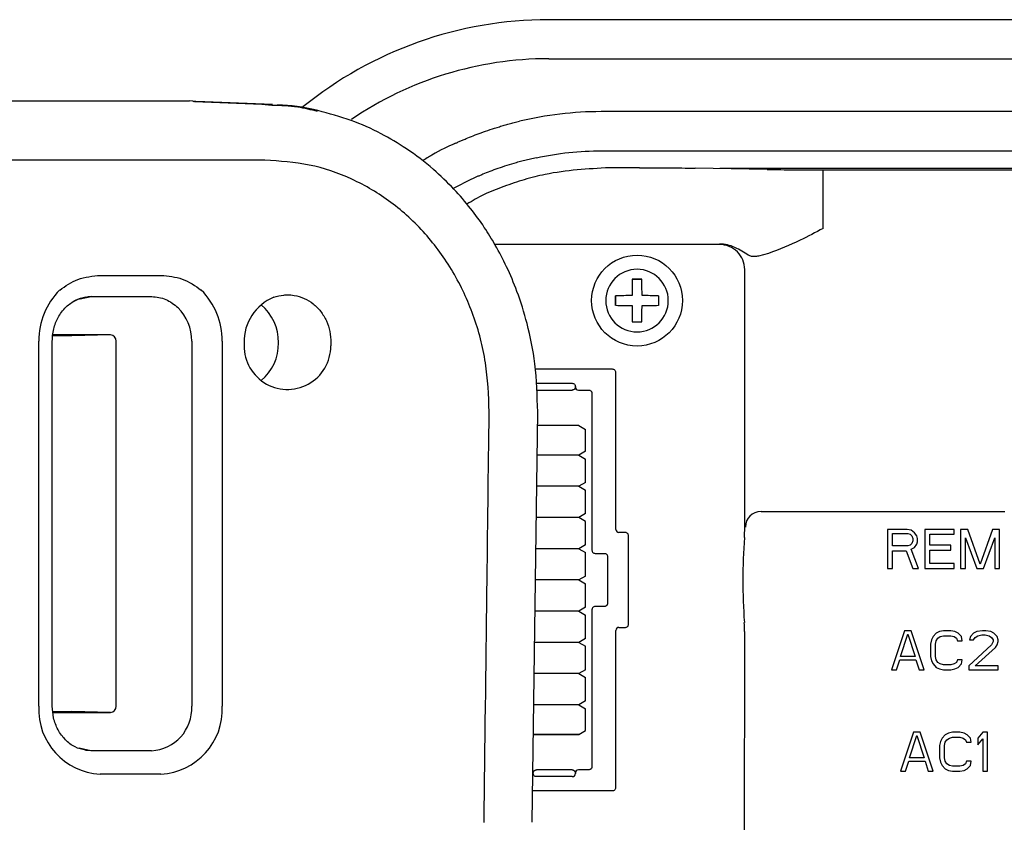
# Model space of a CAD drawing. Units: inches. Extents: x 0 to 54.7, y 0 to 30.7.
# Drawn here: x 42 to 44.7, y 17.6 to 19.8 of the extents above; entities that cross this region are included whole.
import ezdxf

# ---------------------------------------------------------------- set-up
doc = ezdxf.new("R2010")
doc.units = ezdxf.units.IN
doc.header["$MEASUREMENT"] = 0
for name, color, linetype in [('Hunter_Detail-Lt', 249, 'Continuous'), ('Hunter_Detail-Med', 1, 'Continuous'), ('Hunter_Detail-Outline', 2, 'Continuous')]:
    doc.layers.add(name, color=color, linetype=linetype)

msp = doc.modelspace()

# ---------------------------------------------------------------- linework, layer by layer
at = {"layer": 'Hunter_Detail-Lt'}
for p, q in [((43.4496, 19.6609), (49.1565, 19.6609)), ((49.0137, 19.5168), (43.5924, 19.5168)), ((43.5936, 19.4102), (49.0125, 19.4102)), ((42.6764, 19.3847), (37.7903, 19.3847)), ((44.1972, 19.199), (44.1972, 19.3581)), ((43.2389, 19.3326), (43.1895, 19.3074)), ((43.9155, 19.1549), (43.3032, 19.1549)), ((44.0481, 19.1304), (44.0216, 19.1234)), ((43.9836, 18.3819), (43.9836, 19.0868)), ((42.2286, 19.0709), (42.3935, 19.0709)), ((43.6773, 19.0605), (43.6903, 19.0605)), ((43.6861, 19.0605), (43.6773, 19.0605)), ((43.6945, 19.0605), (43.6861, 19.0605)), ((43.6903, 19.0605), (43.7032, 19.0605)), ((43.7032, 19.0605), (43.6945, 19.0605)), ((42.173, 19.0073), (42.2033, 19.0133)), ((42.2033, 19.0133), (42.3681, 19.0133)), ((43.632, 19.0152), (43.632, 18.9893)), ((43.632, 19.0065), (43.632, 19.0152)), ((43.632, 18.9981), (43.632, 19.0065)), ((43.632, 18.9893), (43.632, 18.9981)), ((43.7485, 19.0152), (43.7485, 18.9893)), ((43.6773, 18.944), (43.6903, 18.944)), ((43.6903, 18.944), (43.7032, 18.944)), ((42.0604, 17.8976), (42.0604, 18.8921)), ((42.0972, 17.8976), (42.0972, 18.8921)), ((42.1502, 18.9067), (42.098, 18.9067)), ((42.2556, 18.9089), (42.0983, 18.9089)), ((42.2556, 18.9089), (42.1502, 18.9067)), ((42.2709, 17.8976), (42.2709, 18.8921)), ((42.477, 18.8921), (42.477, 17.8976)), ((42.5602, 18.8921), (42.5602, 17.8976)), ((43.6239, 18.8152), (43.4127, 18.8152)), ((43.6324, 18.3791), (43.6324, 18.8067)), ((43.4161, 18.777), (43.5139, 18.777)), ((43.4165, 18.7587), (43.5135, 18.7587)), ((43.5224, 18.7685), (43.5224, 18.7669)), ((43.5224, 18.7669), (43.5224, 18.7685)), ((43.5224, 18.7669), (43.5224, 18.7669)), ((43.5309, 18.7584), (43.5589, 18.7584)), ((43.5309, 18.7584), (43.5309, 18.7584)), ((43.5674, 18.7499), (43.5674, 18.3224)), ((43.5316, 18.6622), (43.4191, 18.6622)), ((43.5316, 18.6622), (43.55, 18.6516)), ((43.55, 18.5921), (43.55, 18.6516)), ((43.55, 18.6516), (43.55, 18.6516)), ((43.55, 18.5921), (43.55, 18.6516)), ((43.55, 18.5921), (43.5316, 18.5815)), ((43.55, 18.5921), (43.5316, 18.5815)), ((43.55, 18.5921), (43.55, 18.5921)), ((43.5316, 18.5815), (43.418, 18.5815)), ((43.5316, 18.5815), (43.55, 18.5709)), ((43.55, 18.5709), (43.55, 18.5709)), ((43.55, 18.5071), (43.55, 18.5709)), ((43.55, 18.5071), (43.55, 18.5709)), ((43.5316, 18.4965), (43.4169, 18.4965)), ((43.55, 18.5071), (43.5316, 18.4965)), ((43.55, 18.5071), (43.5316, 18.4965)), ((43.5316, 18.4965), (43.55, 18.4859)), ((43.55, 18.5071), (43.55, 18.5071)), ((43.55, 18.4859), (43.55, 18.4859)), ((43.55, 18.4221), (43.55, 18.4859)), ((43.55, 18.4221), (43.55, 18.4859)), ((43.5316, 18.4115), (43.4158, 18.4115)), ((43.55, 18.4221), (43.5316, 18.4115)), ((43.55, 18.4221), (43.5316, 18.4115)), ((43.55, 18.4009), (43.5316, 18.4115)), ((43.55, 18.4221), (43.55, 18.4221)), ((44.0281, 18.4282), (44.6839, 18.4281)), ((43.55, 18.3371), (43.55, 18.4009)), ((43.55, 18.4009), (43.55, 18.4009)), ((43.55, 18.3371), (43.55, 18.4009)), ((44.3728, 18.3793), (44.3728, 18.2731)), ((44.4259, 18.3793), (44.3728, 18.3793)), ((44.437, 18.3771), (44.4259, 18.3793)), ((44.4458, 18.3703), (44.437, 18.3771)), ((44.4746, 18.3793), (44.4746, 18.2731)), ((44.5543, 18.3793), (44.4746, 18.3793)), ((44.5543, 18.3658), (44.5543, 18.3793)), ((44.5543, 18.3658), (44.5543, 18.3793)), ((44.5543, 18.3793), (44.5543, 18.3793)), ((44.572, 18.3793), (44.572, 18.2731)), ((44.5919, 18.3793), (44.572, 18.3793)), ((44.6251, 18.2844), (44.5919, 18.3793)), ((44.6583, 18.3793), (44.6251, 18.2844)), ((44.6782, 18.3793), (44.6583, 18.3793)), ((44.6782, 18.2731), (44.6782, 18.3793)), ((44.6782, 18.2731), (44.6782, 18.3793)), ((44.6782, 18.3793), (44.6782, 18.3793)), ((43.6587, 18.3706), (43.6409, 18.3706)), ((43.6672, 18.1209), (43.6672, 18.3621)), ((44.386, 18.368), (44.4281, 18.368)), ((44.386, 18.3341), (44.386, 18.368)), ((44.386, 18.3341), (44.386, 18.368)), ((44.386, 18.368), (44.386, 18.368)), ((44.386, 18.368), (44.4281, 18.368)), ((44.4281, 18.368), (44.4347, 18.3658)), ((44.4281, 18.368), (44.4347, 18.3658)), ((44.4281, 18.368), (44.4281, 18.368)), ((44.4347, 18.3658), (44.4392, 18.3613)), ((44.4347, 18.3658), (44.4392, 18.3613)), ((44.4347, 18.3658), (44.4347, 18.3658)), ((44.4392, 18.3613), (44.4414, 18.3545)), ((44.4392, 18.3613), (44.4414, 18.3545)), ((44.4392, 18.3613), (44.4392, 18.3613)), ((44.4414, 18.3545), (44.4414, 18.3477)), ((44.4525, 18.3613), (44.4458, 18.3703)), ((44.4547, 18.3545), (44.4525, 18.3613)), ((44.4547, 18.3454), (44.4547, 18.3545)), ((44.4547, 18.3454), (44.4547, 18.3545)), ((44.4547, 18.3545), (44.4547, 18.3545)), ((44.4879, 18.3658), (44.5543, 18.3658)), ((44.4879, 18.3364), (44.4879, 18.3658)), ((44.4879, 18.3364), (44.4879, 18.3658)), ((44.4879, 18.3658), (44.4879, 18.3658)), ((44.4879, 18.3658), (44.5543, 18.3658)), ((44.5543, 18.3658), (44.5543, 18.3658)), ((44.5853, 18.3567), (44.6163, 18.2731)), ((44.5853, 18.2731), (44.5853, 18.3567)), ((44.5853, 18.3567), (44.6163, 18.2731)), ((44.5853, 18.3567), (44.5853, 18.3567)), ((44.5853, 18.2731), (44.5853, 18.3567)), ((44.634, 18.2731), (44.665, 18.3567)), ((44.634, 18.2731), (44.665, 18.3567)), ((44.665, 18.3567), (44.665, 18.2731)), ((43.5316, 18.3265), (43.4146, 18.3265)), ((43.55, 18.3371), (43.5316, 18.3265)), ((43.55, 18.3371), (43.5316, 18.3265)), ((43.5316, 18.3265), (43.55, 18.3159)), ((43.55, 18.3371), (43.55, 18.3371)), ((44.4281, 18.3341), (44.386, 18.3341)), ((44.4347, 18.3364), (44.4281, 18.3341)), ((44.4392, 18.3409), (44.4347, 18.3364)), ((44.437, 18.3251), (44.4458, 18.3296)), ((44.437, 18.3251), (44.4458, 18.3296)), ((44.4569, 18.2731), (44.437, 18.3251)), ((44.4414, 18.3477), (44.4392, 18.3409)), ((44.4458, 18.3296), (44.4525, 18.3386)), ((44.4458, 18.3296), (44.4525, 18.3386)), ((44.4458, 18.3296), (44.4458, 18.3296)), ((44.4525, 18.3386), (44.4547, 18.3454)), ((44.4525, 18.3386), (44.4547, 18.3454)), ((44.4525, 18.3386), (44.4525, 18.3386)), ((44.4547, 18.3454), (44.4547, 18.3454)), ((44.5454, 18.3364), (44.4879, 18.3364)), ((44.4879, 18.3228), (44.5454, 18.3228)), ((44.4879, 18.2867), (44.4879, 18.3228)), ((44.4879, 18.2867), (44.4879, 18.3228)), ((44.4879, 18.3228), (44.4879, 18.3228)), ((44.4879, 18.3228), (44.5454, 18.3228)), ((44.5454, 18.3228), (44.5454, 18.3364)), ((44.5454, 18.3228), (44.5454, 18.3364)), ((44.5454, 18.3364), (44.5454, 18.3364)), ((44.5454, 18.3228), (44.5454, 18.3228)), ((43.55, 18.3159), (43.55, 18.3159)), ((43.55, 18.2521), (43.55, 18.3159)), ((43.55, 18.2521), (43.55, 18.3159)), ((43.5759, 18.3139), (43.6015, 18.3139)), ((43.61, 18.3054), (43.61, 18.1777)), ((44.386, 18.3206), (44.4237, 18.3206)), ((44.386, 18.2731), (44.386, 18.3206)), ((44.386, 18.2731), (44.386, 18.3206)), ((44.386, 18.3206), (44.386, 18.3206)), ((44.386, 18.3206), (44.4237, 18.3206)), ((44.4237, 18.3206), (44.4414, 18.2731)), ((44.4237, 18.3206), (44.4414, 18.2731)), ((44.4237, 18.3206), (44.4237, 18.3206)), ((43.414, 18.2755), (43.414, 18.2755)), ((44.3728, 18.2731), (44.386, 18.2731)), ((44.3728, 18.2731), (44.386, 18.2731)), ((44.3728, 18.2731), (44.3728, 18.2731)), ((44.386, 18.2731), (44.386, 18.2731)), ((44.4414, 18.2731), (44.4569, 18.2731)), ((44.4414, 18.2731), (44.4569, 18.2731)), ((44.4414, 18.2731), (44.4414, 18.2731)), ((44.4569, 18.2731), (44.4569, 18.2731)), ((44.4746, 18.2731), (44.5543, 18.2731)), ((44.4746, 18.2731), (44.5543, 18.2731)), ((44.4746, 18.2731), (44.4746, 18.2731)), ((44.5543, 18.2866), (44.4879, 18.2867)), ((44.5543, 18.2731), (44.5543, 18.2866)), ((44.5543, 18.2731), (44.5543, 18.2866)), ((44.5543, 18.2866), (44.5543, 18.2866)), ((44.5543, 18.2731), (44.5543, 18.2731)), ((44.572, 18.2731), (44.5853, 18.2731)), ((44.572, 18.2731), (44.5853, 18.2731)), ((44.572, 18.2731), (44.572, 18.2731)), ((44.5853, 18.2731), (44.5853, 18.2731)), ((44.6163, 18.2731), (44.634, 18.2731)), ((44.6163, 18.2731), (44.634, 18.2731)), ((44.6163, 18.2731), (44.6163, 18.2731)), ((44.634, 18.2731), (44.634, 18.2731)), ((44.665, 18.2731), (44.6782, 18.2731)), ((44.665, 18.2731), (44.6782, 18.2731)), ((44.665, 18.2731), (44.665, 18.2731)), ((44.6782, 18.2731), (44.6782, 18.2731)), ((43.5316, 18.2415), (43.4135, 18.2415)), ((43.55, 18.2521), (43.5316, 18.2415)), ((43.55, 18.2521), (43.5316, 18.2415)), ((43.5316, 18.2415), (43.55, 18.2309)), ((43.55, 18.2521), (43.55, 18.2521)), ((43.55, 18.2309), (43.55, 18.2309)), ((43.55, 18.1671), (43.55, 18.2309)), ((43.55, 18.1671), (43.55, 18.2309)), ((43.55, 18.1671), (43.5316, 18.1565)), ((43.55, 18.1671), (43.5316, 18.1565)), ((43.55, 18.1671), (43.55, 18.1671)), ((43.6015, 18.1692), (43.5759, 18.1692)), ((43.5316, 18.1565), (43.4124, 18.1565)), ((43.5316, 18.1565), (43.55, 18.1459)), ((43.55, 18.1459), (43.55, 18.1459)), ((43.55, 18.0821), (43.55, 18.1459)), ((43.55, 18.0821), (43.55, 18.1459)), ((43.5674, 18.1607), (43.5674, 17.7331)), ((43.6409, 18.1124), (43.6587, 18.1124)), ((43.55, 18.0821), (43.5316, 18.0715)), ((43.55, 18.0821), (43.5316, 18.0715)), ((43.55, 18.0821), (43.55, 18.0821)), ((43.6323, 17.6763), (43.6324, 18.1039)), ((43.9835, 17.3953), (43.9836, 18.1011)), ((44.4192, 18.1031), (44.3838, 17.9968)), ((44.4082, 18.033), (44.4281, 18.094)), ((44.4082, 18.033), (44.4281, 18.094)), ((44.4369, 18.1031), (44.4192, 18.1031)), ((44.4281, 18.094), (44.448, 18.033)), ((44.4281, 18.094), (44.448, 18.033)), ((44.4281, 18.094), (44.4281, 18.094)), ((44.4723, 17.9968), (44.4369, 18.1031)), ((44.4967, 18.0873), (44.4923, 18.0782)), ((44.5056, 18.0963), (44.4967, 18.0873)), ((44.5144, 18.1008), (44.5056, 18.0963)), ((44.5056, 18.076), (44.51, 18.0827)), ((44.5056, 18.076), (44.51, 18.0827)), ((44.51, 18.0827), (44.5166, 18.0873)), ((44.51, 18.0827), (44.5166, 18.0873)), ((44.51, 18.0827), (44.51, 18.0827)), ((44.5255, 18.1031), (44.5144, 18.1008)), ((44.5166, 18.0873), (44.5255, 18.0895)), ((44.5166, 18.0873), (44.5255, 18.0895)), ((44.5166, 18.0873), (44.5166, 18.0873)), ((44.5454, 18.1031), (44.5255, 18.1031)), ((44.5255, 18.0895), (44.5454, 18.0895)), ((44.5255, 18.0895), (44.5454, 18.0895)), ((44.5255, 18.0895), (44.5255, 18.0895)), ((44.5565, 18.1008), (44.5454, 18.1031)), ((44.5454, 18.0895), (44.5543, 18.0873)), ((44.5454, 18.0895), (44.5543, 18.0873)), ((44.5454, 18.0895), (44.5454, 18.0895)), ((44.5543, 18.0873), (44.5609, 18.0827)), ((44.5543, 18.0873), (44.5609, 18.0827)), ((44.5543, 18.0873), (44.5543, 18.0873)), ((44.5653, 18.0963), (44.5565, 18.1008)), ((44.5609, 18.0827), (44.5631, 18.076)), ((44.5609, 18.0827), (44.5631, 18.076)), ((44.5609, 18.0827), (44.5609, 18.0827)), ((44.5742, 18.0873), (44.5653, 18.0963)), ((44.5764, 18.076), (44.5742, 18.0873)), ((44.5764, 18.076), (44.5742, 18.0873)), ((44.5742, 18.0873), (44.5742, 18.0873)), ((44.5985, 18.0873), (44.5963, 18.0782)), ((44.6074, 18.0963), (44.5985, 18.0873)), ((44.6162, 18.1008), (44.6074, 18.0963)), ((44.6074, 18.0782), (44.6118, 18.085)), ((44.6074, 18.0782), (44.6118, 18.085)), ((44.6118, 18.085), (44.6184, 18.0895)), ((44.6118, 18.085), (44.6184, 18.0895)), ((44.6118, 18.085), (44.6118, 18.085)), ((44.6317, 18.1031), (44.6162, 18.1008)), ((44.6184, 18.0895), (44.6295, 18.0918)), ((44.6184, 18.0895), (44.6295, 18.0918)), ((44.6184, 18.0895), (44.6184, 18.0895)), ((44.6295, 18.0918), (44.6384, 18.0918)), ((44.6295, 18.0918), (44.6384, 18.0918)), ((44.6295, 18.0918), (44.6295, 18.0918)), ((44.6406, 18.1031), (44.6317, 18.1031)), ((44.6384, 18.0918), (44.6494, 18.0895)), ((44.6384, 18.0918), (44.6494, 18.0895)), ((44.6384, 18.0918), (44.6384, 18.0918)), ((44.6539, 18.1008), (44.6406, 18.1031)), ((44.6494, 18.0895), (44.6561, 18.085)), ((44.6494, 18.0895), (44.6561, 18.085)), ((44.6494, 18.0895), (44.6494, 18.0895)), ((44.6627, 18.0963), (44.6539, 18.1008)), ((44.6561, 18.085), (44.6605, 18.0782)), ((44.6561, 18.085), (44.6605, 18.0782)), ((44.6561, 18.085), (44.6561, 18.085)), ((44.6716, 18.0873), (44.6627, 18.0963)), ((44.6738, 18.0782), (44.6716, 18.0873)), ((44.6738, 18.0782), (44.6716, 18.0873)), ((44.6716, 18.0873), (44.6716, 18.0873)), ((43.5316, 18.0715), (43.4113, 18.0715)), ((43.5316, 18.0715), (43.55, 18.0609)), ((43.55, 18.0609), (43.55, 18.0609)), ((43.55, 17.9971), (43.55, 18.0609)), ((43.55, 17.9971), (43.55, 18.0609)), ((44.4923, 18.0782), (44.4901, 18.0669)), ((44.4901, 18.0669), (44.4901, 18.033)), ((44.5033, 18.0669), (44.5056, 18.076)), ((44.5033, 18.0669), (44.5056, 18.076)), ((44.5033, 18.033), (44.5033, 18.0669)), ((44.5033, 18.033), (44.5033, 18.0669)), ((44.5033, 18.0669), (44.5033, 18.0669)), ((44.5056, 18.076), (44.5056, 18.076)), ((44.5631, 18.076), (44.5764, 18.076)), ((44.5631, 18.076), (44.5764, 18.076)), ((44.5631, 18.076), (44.5631, 18.076)), ((44.5764, 18.076), (44.5764, 18.076)), ((44.6561, 18.0647), (44.5941, 18.0081)), ((44.5963, 18.0782), (44.6074, 18.0782)), ((44.5963, 18.0782), (44.6074, 18.0782)), ((44.5963, 18.0782), (44.5963, 18.0782)), ((44.6074, 18.0782), (44.6074, 18.0782)), ((44.6118, 18.0081), (44.6671, 18.0579)), ((44.6118, 18.0081), (44.6671, 18.0579)), ((44.6605, 18.0737), (44.6561, 18.0647)), ((44.6605, 18.0782), (44.6605, 18.0737)), ((44.6671, 18.0579), (44.6716, 18.0647)), ((44.6671, 18.0579), (44.6716, 18.0647)), ((44.6671, 18.0579), (44.6671, 18.0579)), ((44.6716, 18.0647), (44.6738, 18.0737)), ((44.6716, 18.0647), (44.6738, 18.0737)), ((44.6716, 18.0647), (44.6716, 18.0647)), ((44.6738, 18.0737), (44.6738, 18.0782)), ((44.6738, 18.0737), (44.6738, 18.0782)), ((44.6738, 18.0782), (44.6738, 18.0782)), ((44.6738, 18.0737), (44.6738, 18.0737)), ((44.448, 18.033), (44.4082, 18.033)), ((44.4901, 18.033), (44.4923, 18.0217)), ((44.5056, 18.024), (44.5033, 18.033)), ((44.5056, 18.024), (44.5033, 18.033)), ((44.5033, 18.033), (44.5033, 18.033)), ((44.3971, 17.9968), (44.4059, 18.024)), ((44.3971, 17.9968), (44.4059, 18.024)), ((44.4059, 18.024), (44.4502, 18.024)), ((44.4059, 18.024), (44.4059, 18.024)), ((44.4059, 18.024), (44.4502, 18.024)), ((44.4502, 18.024), (44.4591, 17.9968)), ((44.4502, 18.024), (44.4591, 17.9968)), ((44.4502, 18.024), (44.4502, 18.024)), ((44.4923, 18.0217), (44.4967, 18.0127)), ((44.4923, 18.0217), (44.4967, 18.0127)), ((44.4923, 18.0217), (44.4923, 18.0217)), ((44.4967, 18.0127), (44.5056, 18.0036)), ((44.4967, 18.0127), (44.5056, 18.0036)), ((44.4967, 18.0127), (44.4967, 18.0127)), ((44.51, 18.0172), (44.5056, 18.024)), ((44.5056, 18.0036), (44.5144, 17.9991)), ((44.5056, 18.0036), (44.5144, 17.9991)), ((44.5056, 18.0036), (44.5056, 18.0036)), ((44.5166, 18.0127), (44.51, 18.0172)), ((44.5255, 18.0104), (44.5166, 18.0127)), ((44.5454, 18.0104), (44.5255, 18.0104)), ((44.5542, 18.0127), (44.5454, 18.0104)), ((44.5609, 18.0172), (44.5542, 18.0127)), ((44.5565, 17.9991), (44.5653, 18.0036)), ((44.5565, 17.9991), (44.5653, 18.0036)), ((44.5631, 18.024), (44.5609, 18.0172)), ((44.5764, 18.024), (44.5631, 18.024)), ((44.5653, 18.0036), (44.5742, 18.0127)), ((44.5653, 18.0036), (44.5742, 18.0127)), ((44.5653, 18.0036), (44.5653, 18.0036)), ((44.5742, 18.0127), (44.5764, 18.024)), ((44.5742, 18.0127), (44.5764, 18.024)), ((44.5742, 18.0127), (44.5742, 18.0127)), ((44.5764, 18.024), (44.5764, 18.024)), ((44.5941, 18.0081), (44.5941, 17.9968)), ((44.6738, 18.0081), (44.6118, 18.0081)), ((44.6738, 17.9968), (44.6738, 18.0081)), ((44.6738, 17.9968), (44.6738, 18.0081)), ((44.6738, 18.0081), (44.6738, 18.0081)), ((43.5316, 17.9865), (43.4102, 17.9865)), ((43.55, 17.9971), (43.5316, 17.9865)), ((43.55, 17.9971), (43.5316, 17.9865)), ((43.5316, 17.9865), (43.55, 17.9759)), ((43.55, 17.9971), (43.55, 17.9971)), ((43.55, 17.9759), (43.55, 17.9759)), ((43.55, 17.9121), (43.55, 17.9759)), ((43.55, 17.9121), (43.55, 17.9759)), ((44.3838, 17.9968), (44.3971, 17.9968)), ((44.3838, 17.9968), (44.3971, 17.9968)), ((44.3838, 17.9968), (44.3838, 17.9968)), ((44.3971, 17.9968), (44.3971, 17.9968)), ((44.4591, 17.9968), (44.4723, 17.9968)), ((44.4591, 17.9968), (44.4591, 17.9968)), ((44.4591, 17.9968), (44.4723, 17.9968)), ((44.4723, 17.9968), (44.4723, 17.9968)), ((44.5144, 17.9991), (44.5255, 17.9968)), ((44.5144, 17.9991), (44.5255, 17.9968)), ((44.5144, 17.9991), (44.5144, 17.9991)), ((44.5255, 17.9968), (44.5454, 17.9968)), ((44.5255, 17.9968), (44.5454, 17.9968)), ((44.5255, 17.9968), (44.5255, 17.9968)), ((44.5454, 17.9968), (44.5565, 17.9991)), ((44.5454, 17.9968), (44.5565, 17.9991)), ((44.5454, 17.9968), (44.5454, 17.9968)), ((44.5565, 17.9991), (44.5565, 17.9991)), ((44.5941, 17.9968), (44.6738, 17.9968)), ((44.5941, 17.9968), (44.5941, 17.9968)), ((44.5941, 17.9968), (44.6738, 17.9968)), ((44.6738, 17.9968), (44.6738, 17.9968)), ((43.5316, 17.9015), (43.409, 17.9015)), ((43.55, 17.9121), (43.5316, 17.9015)), ((43.55, 17.9121), (43.5316, 17.9015)), ((43.5316, 17.9015), (43.55, 17.8909)), ((43.55, 17.9121), (43.55, 17.9121)), ((42.0988, 17.8829), (42.1502, 17.8829)), ((42.0991, 17.8807), (42.2556, 17.8807)), ((42.2556, 17.8807), (42.1502, 17.8829)), ((43.55, 17.8314), (43.55, 17.8909)), ((43.55, 17.8909), (43.55, 17.8909)), ((43.55, 17.8314), (43.55, 17.8909)), ((43.408, 17.8207), (43.5316, 17.8207)), ((43.5316, 17.8207), (43.408, 17.8207)), ((43.5316, 17.8207), (43.55, 17.8314)), ((43.5316, 17.8207), (43.55, 17.8314)), ((43.5316, 17.8207), (43.5316, 17.8207)), ((43.55, 17.8314), (43.55, 17.8314)), ((44.4439, 17.8268), (44.4084, 17.7206)), ((44.4328, 17.7568), (44.4527, 17.8178)), ((44.4328, 17.7568), (44.4527, 17.8178)), ((44.4616, 17.8268), (44.4439, 17.8268)), ((44.4527, 17.8178), (44.4726, 17.7568)), ((44.4527, 17.8178), (44.4726, 17.7568)), ((44.4527, 17.8178), (44.4527, 17.8178)), ((44.497, 17.7206), (44.4616, 17.8268)), ((44.5302, 17.8201), (44.5213, 17.811)), ((44.539, 17.8246), (44.5302, 17.8201)), ((44.5501, 17.8268), (44.539, 17.8246)), ((44.5413, 17.811), (44.5501, 17.8133)), ((44.5413, 17.811), (44.5501, 17.8133)), ((44.57, 17.8268), (44.5501, 17.8268)), ((44.5501, 17.8133), (44.57, 17.8133)), ((44.5501, 17.8133), (44.57, 17.8133)), ((44.5501, 17.8133), (44.5501, 17.8133)), ((44.5811, 17.8246), (44.57, 17.8268)), ((44.57, 17.8133), (44.5789, 17.811)), ((44.57, 17.8133), (44.5789, 17.811)), ((44.57, 17.8133), (44.57, 17.8133)), ((44.59, 17.8201), (44.5811, 17.8246)), ((44.5988, 17.811), (44.59, 17.8201)), ((44.632, 17.8268), (44.6187, 17.811)), ((44.6453, 17.8268), (44.632, 17.8268)), ((44.6453, 17.7206), (44.6453, 17.8268)), ((44.6453, 17.7206), (44.6453, 17.8268)), ((44.6453, 17.8268), (44.6453, 17.8268)), ((44.5169, 17.802), (44.5147, 17.7907)), ((44.5147, 17.7907), (44.5147, 17.7568)), ((44.5213, 17.811), (44.5169, 17.802)), ((44.528, 17.7907), (44.5302, 17.7997)), ((44.528, 17.7907), (44.5302, 17.7997)), ((44.528, 17.7568), (44.528, 17.7907)), ((44.528, 17.7568), (44.528, 17.7907)), ((44.528, 17.7907), (44.528, 17.7907)), ((44.5302, 17.7997), (44.5346, 17.8065)), ((44.5302, 17.7997), (44.5346, 17.8065)), ((44.5302, 17.7997), (44.5302, 17.7997)), ((44.5346, 17.8065), (44.5413, 17.811)), ((44.5346, 17.8065), (44.5413, 17.811)), ((44.5346, 17.8065), (44.5346, 17.8065)), ((44.5413, 17.811), (44.5413, 17.811)), ((44.5789, 17.811), (44.5855, 17.8065)), ((44.5789, 17.811), (44.5855, 17.8065)), ((44.5789, 17.811), (44.5789, 17.811)), ((44.5855, 17.8065), (44.5877, 17.7997)), ((44.5855, 17.8065), (44.5877, 17.7997)), ((44.5855, 17.8065), (44.5855, 17.8065)), ((44.5877, 17.7997), (44.601, 17.7997)), ((44.5877, 17.7997), (44.601, 17.7997)), ((44.5877, 17.7997), (44.5877, 17.7997)), ((44.601, 17.7997), (44.5988, 17.811)), ((44.601, 17.7997), (44.5988, 17.811)), ((44.5988, 17.811), (44.5988, 17.811)), ((44.601, 17.7997), (44.601, 17.7997)), ((44.6187, 17.811), (44.6187, 17.7929)), ((44.6187, 17.7929), (44.632, 17.8087)), ((44.6187, 17.7929), (44.632, 17.8087)), ((44.6187, 17.7929), (44.6187, 17.7929)), ((44.632, 17.8087), (44.632, 17.7206)), ((42.2024, 17.7764), (42.1706, 17.7832)), ((42.2024, 17.7764), (42.1875, 17.7776)), ((42.3672, 17.7764), (42.2024, 17.7764)), ((44.4217, 17.7206), (44.4306, 17.7477)), ((44.4217, 17.7206), (44.4306, 17.7477)), ((44.4306, 17.7477), (44.4749, 17.7477)), ((44.4306, 17.7477), (44.4306, 17.7477)), ((44.4306, 17.7477), (44.4749, 17.7477)), ((44.4726, 17.7568), (44.4328, 17.7568)), ((44.4749, 17.7477), (44.4837, 17.7206)), ((44.4749, 17.7477), (44.4837, 17.7206)), ((44.4749, 17.7477), (44.4749, 17.7477)), ((44.5147, 17.7568), (44.5169, 17.7455)), ((44.5169, 17.7455), (44.5213, 17.7364)), ((44.5169, 17.7455), (44.5213, 17.7364)), ((44.5169, 17.7455), (44.5169, 17.7455)), ((44.5213, 17.7364), (44.5302, 17.7274)), ((44.5213, 17.7364), (44.5302, 17.7274)), ((44.5213, 17.7364), (44.5213, 17.7364)), ((44.5302, 17.7477), (44.528, 17.7568)), ((44.5302, 17.7477), (44.528, 17.7568)), ((44.528, 17.7568), (44.528, 17.7568)), ((44.5346, 17.7409), (44.5302, 17.7477)), ((44.5413, 17.7364), (44.5346, 17.7409)), ((44.5501, 17.7341), (44.5413, 17.7364)), ((44.57, 17.7341), (44.5501, 17.7341)), ((44.5789, 17.7364), (44.57, 17.7341)), ((44.5855, 17.7409), (44.5789, 17.7364)), ((44.5877, 17.7477), (44.5855, 17.7409)), ((44.601, 17.7477), (44.5877, 17.7477)), ((44.59, 17.7274), (44.5988, 17.7364)), ((44.59, 17.7274), (44.5988, 17.7364)), ((44.5988, 17.7364), (44.601, 17.7477)), ((44.5988, 17.7364), (44.601, 17.7477)), ((44.5988, 17.7364), (44.5988, 17.7364)), ((44.601, 17.7477), (44.601, 17.7477)), ((42.3927, 17.7128), (42.2278, 17.7128)), ((43.4076, 17.7162), (43.4076, 17.7161)), ((43.4076, 17.7145), (43.4076, 17.7161)), ((43.5139, 17.706), (43.4161, 17.706)), ((43.5135, 17.7244), (43.4165, 17.7244)), ((43.5224, 17.7146), (43.5223, 17.7162)), ((43.5224, 17.7161), (43.5223, 17.7162)), ((43.5224, 17.7161), (43.5224, 17.7146)), ((43.5309, 17.7246), (43.5308, 17.7247)), ((43.5589, 17.7246), (43.5309, 17.7246)), ((44.4084, 17.7206), (44.4217, 17.7206)), ((44.4084, 17.7206), (44.4217, 17.7206)), ((44.4084, 17.7206), (44.4084, 17.7206)), ((44.4217, 17.7206), (44.4217, 17.7206)), ((44.4837, 17.7206), (44.497, 17.7206)), ((44.4837, 17.7206), (44.497, 17.7206)), ((44.4837, 17.7206), (44.4837, 17.7206)), ((44.497, 17.7206), (44.497, 17.7206)), ((44.5302, 17.7274), (44.539, 17.7228)), ((44.5302, 17.7274), (44.539, 17.7228)), ((44.5302, 17.7274), (44.5302, 17.7274)), ((44.539, 17.7228), (44.5501, 17.7206)), ((44.539, 17.7228), (44.5501, 17.7206)), ((44.539, 17.7228), (44.539, 17.7228)), ((44.5501, 17.7206), (44.57, 17.7206)), ((44.5501, 17.7206), (44.57, 17.7206)), ((44.5501, 17.7206), (44.5501, 17.7206)), ((44.57, 17.7206), (44.5811, 17.7228)), ((44.57, 17.7206), (44.5811, 17.7228)), ((44.57, 17.7206), (44.57, 17.7206)), ((44.5811, 17.7228), (44.59, 17.7274)), ((44.5811, 17.7228), (44.59, 17.7274)), ((44.5811, 17.7228), (44.5811, 17.7228)), ((44.59, 17.7274), (44.59, 17.7274)), ((44.632, 17.7206), (44.6453, 17.7206)), ((44.632, 17.7206), (44.632, 17.7206)), ((44.632, 17.7206), (44.6453, 17.7206)), ((44.6453, 17.7206), (44.6453, 17.7206)), ((43.4059, 17.6678), (43.6238, 17.6678))]:
    msp.add_line(p, q, dxfattribs=at)
msp.add_circle((43.6903, 19.0023), 0.1237, dxfattribs=at)
for centre, radius, start, end in [((43.4496, 18.7047), 0.9562, 90, 124.1829), ((43.9155, 19.0868), 0.0681, 359.9979, 89.998), ((43.6903, 19.0023), 0.0852, 90, 270), ((43.6903, 19.0023), 0.0852, 270, 90), ((46.1978, 19.0025), 2.5212, 178.6823, 179.6974), ((41.1838, 19.0025), 2.5202, 0.3027, 1.3182), ((42.2537, 18.8938), 0.1934, 134.853, 180.5264), ((42.3668, 18.8938), 0.1934, 359.4733, 45.1471), ((42.7498, 18.891), 0.1299, 112.2181, 181.5154), ((43.69, 16.4959), 2.52, 90.3035, 91.3182), ((43.6905, 16.496), 2.5199, 88.6818, 89.6966), ((42.3503, 18.8932), 0.1267, 359.4734, 45.1472), ((42.5831, 18.8898), 0.1305, 358.9797, 50.6282), ((43.6901, 21.5126), 2.5239, 268.6829, 269.6961), ((46.1979, 19.002), 2.5212, 180.3026, 181.3177), ((41.1837, 19.002), 2.5202, 358.6818, 359.6973), ((43.6905, 21.5125), 2.5238, 270.3039, 271.3171), ((42.2548, 18.8928), 0.0161, 357.3258, 87.0467), ((42.7378, 18.8786), 0.1182, 175.6716, 0.2114), ((42.5829, 18.8853), 0.1307, 309.4187, 0.9733), ((43.5309, 18.7669), 0.0085, 180.0026, 269.994), ((44.0281, 18.3856), 0.0425, 90.0033, 179.9926), ((43.6409, 18.3791), 0.0085, 180.0043, 269.9907), ((43.6435, 18.382), 0.3401, 355.8392, 359.9976), ((45.5747, 18.2414), 1.5962, 175.8385, 184.1575), ((43.6409, 18.1039), 0.0085, 90.0027, 179.9931), ((43.6437, 18.1011), 0.3398, 359.997, 4.1582), ((42.2369, 17.8893), 0.1768, 177.3248, 267.0478), ((42.2548, 17.8968), 0.0161, 272.9521, 2.6745), ((42.3613, 17.8922), 0.1159, 272.9521, 2.6753), ((42.3836, 17.8893), 0.1768, 272.9522, 2.6753), ((43.5139, 17.7145), 0.0085, 269.9752, 0.5529), ((43.5308, 17.7162), 0.0085, 90.0018, 179.994)]:
    msp.add_arc(centre, radius, start, end, dxfattribs=at)
for points in [[(43.5924, 19.5168), (43.5176, 19.5168), (43.4426, 19.508), (43.3697, 19.4906)], [(43.416, 19.3914), (43.4743, 19.4039), (43.534, 19.4102), (43.5936, 19.4102)]]:
    msp.add_open_spline(points, degree=3, dxfattribs=at)
for points, knots in [([(43.1936, 19.4297), (43.1948, 19.4303), (43.1973, 19.4314), (43.2012, 19.4332), (43.2054, 19.4351), (43.2099, 19.437), (43.2145, 19.439), (43.2194, 19.4411), (43.2288, 19.4451), (43.2437, 19.4511), (43.2656, 19.4594), (43.2896, 19.4678), (43.3109, 19.4746), (43.3286, 19.4798), (43.3421, 19.4835), (43.3558, 19.4872), (43.3651, 19.4894), (43.3697, 19.4906)], [0, 0, 0, 0, 0.035775, 0.071414, 0.106969, 0.142492, 0.178035, 0.213649, 0.249386, 0.373976, 0.49855, 0.623311, 0.748388, 0.811173, 0.873856, 0.936708, 1, 1, 1, 1]), ([(43.1936, 19.4297), (43.1748, 19.4214), (43.1499, 19.4102), (43.1142, 19.388), (43.1054, 19.3824)], [0, 0, 0, 0, 0.752048, 1, 1, 1, 1]), ([(43.2875, 18.6995), (43.2858, 18.7444), (43.2823, 18.834), (43.2475, 18.9635), (43.192, 19.0829), (43.1157, 19.1874), (43.0222, 19.2733), (42.9149, 19.3364), (42.7981, 19.3768), (42.7169, 19.382), (42.6764, 19.3847)], [0, 0, 0, 0, 0.125034, 0.250129, 0.375108, 0.500111, 0.625098, 0.750029, 0.875057, 1, 1, 1, 1]), ([(43.416, 19.3914), (43.4133, 19.3908), (43.4079, 19.3897), (43.4, 19.3878), (43.392, 19.3859), (43.3842, 19.384), (43.3765, 19.382), (43.3688, 19.3799), (43.3549, 19.376), (43.3352, 19.3701), (43.3111, 19.362), (43.2891, 19.3539), (43.2727, 19.3473), (43.261, 19.3424), (43.2528, 19.3389), (43.2454, 19.3356), (43.2411, 19.3336), (43.2389, 19.3326)], [0, 0, 0, 0, 0.036329, 0.072463, 0.108454, 0.14435, 0.180203, 0.216062, 0.251979, 0.377072, 0.50179, 0.626274, 0.750781, 0.813187, 0.87534, 0.937519, 1, 1, 1, 1]), ([(44.0451, 19.3594), (44.0694, 19.359), (44.118, 19.3583), (44.1708, 19.3582), (44.1972, 19.3581)], [0, 0, 0, 0, 0.500016, 1, 1, 1, 1]), ([(44.1972, 19.199), (44.1765, 19.1878), (44.1284, 19.1616), (44.0773, 19.1417), (44.0481, 19.1304)], [0, 0, 0, 0, 0.429586, 1, 1, 1, 1]), ([(43.9934, 19.1258), (43.9817, 19.1332), (43.9639, 19.1444), (43.937, 19.1551), (43.9225, 19.156), (43.9155, 19.1565)], [0, 0, 0, 0, 0.500063, 0.757542, 1, 1, 1, 1]), ([(44.0216, 19.1234), (44.0175, 19.1229), (44.0109, 19.1221), (44.0013, 19.1224), (43.9963, 19.1246), (43.9934, 19.1258)], [0, 0, 0, 0, 0.407836, 0.664321, 1, 1, 1, 1]), ([(42.1174, 19.0309), (42.1333, 19.0419), (42.1673, 19.0654), (42.2073, 19.069), (42.2286, 19.0709)], [0, 0, 0, 0, 0.468522, 1, 1, 1, 1]), ([(42.3935, 19.0709), (42.4133, 19.0692), (42.4529, 19.0658), (42.4864, 19.0425), (42.5032, 19.0309)], [0, 0, 0, 0, 0.501188, 1, 1, 1, 1]), ([(42.135, 18.9855), (42.1432, 18.9921), (42.1593, 19.0053), (42.1787, 19.0099), (42.1884, 19.0122)], [0, 0, 0, 0, 0.504196, 1, 1, 1, 1]), ([(42.2033, 19.0133), (42.1924, 19.0119), (42.1763, 19.0098), (42.1605, 19.0022), (42.1555, 18.9998)], [0, 0, 0, 0, 0.679133, 1, 1, 1, 1]), ([(42.3681, 19.0133), (42.3812, 19.0119), (42.4076, 19.0091), (42.4289, 18.9918), (42.4397, 18.9831)], [0, 0, 0, 0, 0.497076, 1, 1, 1, 1]), ([(42.7006, 19.0112), (42.7097, 19.0138), (42.7221, 19.0174), (42.7409, 19.0182), (42.7597, 19.0167), (42.7838, 19.0094), (42.8084, 18.9945), (42.8292, 18.9735), (42.8447, 18.9477), (42.8545, 18.9183), (42.8557, 18.8978), (42.8563, 18.8875)], [0, 0, 0, 0, 0.124745, 0.170632, 0.249898, 0.374924, 0.499956, 0.622028, 0.750269, 0.875227, 1, 1, 1, 1]), ([(42.0972, 18.8921), (42.0974, 18.8973), (42.0979, 18.9143), (42.105, 18.942), (42.1189, 18.9682), (42.1306, 18.9807), (42.1352, 18.9855)], [0, 0, 0, 0, 0.146936, 0.470161, 0.794047, 1, 1, 1, 1]), ([(42.8563, 18.8875), (42.8563, 18.8859), (42.8562, 18.8831), (42.8561, 18.8803), (42.856, 18.879)], [0, 0, 0, 0, 0.560162, 1, 1, 1, 1]), ([(43.6324, 18.8067), (43.6323, 18.8078), (43.632, 18.81), (43.63, 18.8128), (43.6272, 18.8148), (43.625, 18.8151), (43.6239, 18.8152)], [0, 0, 0, 0, 0.250016, 0.500004, 0.750003, 1, 1, 1, 1]), ([(43.5224, 18.7669), (43.522, 18.765), (43.5215, 18.7625), (43.5182, 18.7598), (43.5161, 18.759), (43.5148, 18.7587), (43.5141, 18.7587), (43.5137, 18.7587), (43.5135, 18.7587)], [0, 0, 0, 0, 0.657356, 0.865547, 0.944225, 0.975861, 0.988532, 1, 1, 1, 1]), ([(43.5139, 18.777), (43.515, 18.7769), (43.5172, 18.7767), (43.5201, 18.7747), (43.522, 18.7719), (43.5223, 18.7696), (43.5224, 18.7685)], [0, 0, 0, 0, 0.250013, 0.499998, 0.750004, 1, 1, 1, 1]), ([(43.5589, 18.7584), (43.5598, 18.7583), (43.5617, 18.7582), (43.564, 18.7569), (43.5656, 18.7554), (43.5666, 18.7538), (43.5673, 18.752), (43.5674, 18.7506), (43.5674, 18.7499)], [0, 0, 0, 0, 0.19812, 0.430353, 0.559864, 0.697973, 0.844699, 1, 1, 1, 1]), ([(43.2736, 17.5813), (43.2762, 17.7908), (43.2807, 18.1635), (43.2854, 18.5363), (43.2875, 18.6995)], [0, 0, 0, 0, 0.561988, 1, 1, 1, 1]), ([(44.6839, 18.4281), (44.6855, 18.4281), (44.6886, 18.4281), (44.6913, 18.4281), (44.6925, 18.4281)], [0, 0, 0, 0, 0.53606, 1, 1, 1, 1]), ([(43.6672, 18.3621), (43.6671, 18.3633), (43.6668, 18.3655), (43.6649, 18.3683), (43.6621, 18.3703), (43.6598, 18.3705), (43.6587, 18.3706)], [0, 0, 0, 0, 0.250016, 0.500004, 0.750003, 1, 1, 1, 1]), ([(43.5674, 18.3224), (43.5675, 18.3213), (43.5678, 18.319), (43.5698, 18.3162), (43.5726, 18.3143), (43.5748, 18.314), (43.5759, 18.3139)], [0, 0, 0, 0, 0.250004, 0.499998, 0.749999, 1, 1, 1, 1]), ([(43.6015, 18.3139), (43.6026, 18.3137), (43.6049, 18.3135), (43.6077, 18.3115), (43.6096, 18.3087), (43.6099, 18.3065), (43.61, 18.3054)], [0, 0, 0, 0, 0.250082, 0.500103, 0.750062, 1, 1, 1, 1]), ([(43.5759, 18.1692), (43.5748, 18.169), (43.5726, 18.1688), (43.5698, 18.1668), (43.5678, 18.164), (43.5675, 18.1618), (43.5674, 18.1607)], [0, 0, 0, 0, 0.250014, 0.500008, 0.750003, 1, 1, 1, 1]), ([(43.61, 18.1777), (43.6099, 18.1765), (43.6096, 18.1743), (43.6077, 18.1715), (43.6049, 18.1695), (43.6026, 18.1693), (43.6015, 18.1692)], [0, 0, 0, 0, 0.250086, 0.500112, 0.75008, 1, 1, 1, 1]), ([(43.6587, 18.1124), (43.6598, 18.1125), (43.6621, 18.1128), (43.6649, 18.1147), (43.6668, 18.1175), (43.6671, 18.1198), (43.6672, 18.1209)], [0, 0, 0, 0, 0.250018, 0.500014, 0.749997, 1, 1, 1, 1]), ([(42.1877, 17.7777), (42.178, 17.7801), (42.1585, 17.7848), (42.1322, 17.8047), (42.1119, 17.8324), (42.0994, 17.8645), (42.0979, 17.887), (42.0972, 17.8976)], [0, 0, 0, 0, 0.208979, 0.421472, 0.625939, 0.824895, 1, 1, 1, 1]), ([(43.5674, 17.7331), (43.5673, 17.7324), (43.5673, 17.7311), (43.5665, 17.7292), (43.5655, 17.7277), (43.5639, 17.7261), (43.5617, 17.7249), (43.5598, 17.7247), (43.5589, 17.7246)], [0, 0, 0, 0, 0.155428, 0.302225, 0.4404, 0.569938, 0.802094, 1, 1, 1, 1]), ([(43.4076, 17.7162), (43.408, 17.7181), (43.4085, 17.7205), (43.4118, 17.7232), (43.4139, 17.724), (43.4152, 17.7243), (43.4159, 17.7244), (43.4163, 17.7244), (43.4165, 17.7244)], [0, 0, 0, 0, 0.657354, 0.865545, 0.944225, 0.975861, 0.988533, 1, 1, 1, 1]), ([(43.4161, 17.706), (43.415, 17.7061), (43.4127, 17.7064), (43.4099, 17.7084), (43.408, 17.7112), (43.4077, 17.7134), (43.4076, 17.7145)], [0, 0, 0, 0, 0.250005, 0.499997, 0.750002, 1, 1, 1, 1]), ([(43.5135, 17.7244), (43.5137, 17.7244), (43.514, 17.7244), (43.5147, 17.7243), (43.5157, 17.7241), (43.5171, 17.7236), (43.5189, 17.7227), (43.5216, 17.7201), (43.522, 17.7179), (43.5223, 17.7162)], [0, 0, 0, 0, 0.01102, 0.022652, 0.049724, 0.1041, 0.212395, 0.408105, 1, 1, 1, 1]), ([(43.6238, 17.6678), (43.625, 17.668), (43.6272, 17.6682), (43.63, 17.6702), (43.632, 17.673), (43.6322, 17.6752), (43.6323, 17.6763)], [0, 0, 0, 0, 0.250017, 0.500007, 0.749989, 1, 1, 1, 1])]:
    msp.add_open_spline(points, degree=3, knots=knots, dxfattribs=at)
at = {"layer": 'Hunter_Detail-Med'}
for p, q in [((43.6967, 19.3641), (43.615, 19.3641)), ((44.0451, 19.3594), (43.8487, 19.3628)), ((44.9233, 19.3617), (43.9155, 19.3617)), ((44.1972, 19.3581), (44.9071, 19.3581)), ((43.4048, 17.5816), (43.4196, 18.6993))]:
    msp.add_line(p, q, dxfattribs=at)
for points, knots in [([(43.4196, 18.6993), (43.4183, 18.7431), (43.416, 18.8245), (43.3938, 18.9343), (43.3665, 19.0221), (43.3366, 19.0931), (43.3064, 19.151), (43.2735, 19.204), (43.2362, 19.2553), (43.1902, 19.3086), (43.1324, 19.3641), (43.0661, 19.4151), (42.9908, 19.4595), (42.9103, 19.4959), (42.8511, 19.5115), (42.8206, 19.5195)], [0, 0, 0, 0, 0.115038, 0.213238, 0.294631, 0.359212, 0.419244, 0.4706, 0.528381, 0.592598, 0.664294, 0.750627, 0.825916, 0.910168, 1, 1, 1, 1]), ([(43.615, 19.3641), (43.5562, 19.3608), (43.4778, 19.3564), (43.3829, 19.332), (43.3271, 19.3132), (43.2738, 19.2929), (43.2417, 19.2737), (43.2267, 19.2647)], [0, 0, 0, 0, 0.434459, 0.578748, 0.723876, 0.870564, 1, 1, 1, 1]), ([(43.6967, 19.3641), (43.7231, 19.364), (43.7759, 19.3639), (43.8244, 19.3632), (43.8487, 19.3628)], [0, 0, 0, 0, 0.499984, 1, 1, 1, 1])]:
    msp.add_open_spline(points, degree=3, knots=knots, dxfattribs=at)
at = {"layer": 'Hunter_Detail-Outline'}
for p, q in [((49.1565, 19.7672), (43.4496, 19.7672)), ((37.5845, 19.5466), (42.4706, 19.5466)), ((42.4883, 19.5445), (42.4706, 19.5466)), ((42.48, 19.5451), (42.4825, 19.5444)), ((42.497, 19.5439), (42.48, 19.5451)), ((42.4844, 19.5444), (42.6677, 19.5369)), ((42.5124, 19.5433), (42.4844, 19.5444)), ((42.6969, 19.5362), (42.5124, 19.5439)), ((42.6677, 19.5369), (42.6957, 19.5348))]:
    msp.add_line(p, q, dxfattribs=at)
msp.add_arc((43.4496, 18.7047), 1.0625, 90, 129.0828, dxfattribs=at)
for points, knots in [([(42.4844, 19.5444), (42.4841, 19.5444), (42.4834, 19.5444), (42.4828, 19.5444), (42.4825, 19.5444)], [0, 0, 0, 0, 0.560011, 1, 1, 1, 1]), ([(42.6957, 19.5348), (42.7192, 19.5341), (42.7609, 19.5328), (42.8013, 19.5226), (42.8189, 19.5182)], [0, 0, 0, 0, 0.56511, 1, 1, 1, 1]), ([(42.8206, 19.5195), (42.8194, 19.5198), (42.7839, 19.5304), (42.7467, 19.533), (42.7108, 19.5355)], [0, 0, 0, 0, 0.032184, 1, 1, 1, 1])]:
    msp.add_open_spline(points, degree=3, knots=knots, dxfattribs=at)

doc.saveas('drawing.dxf')
